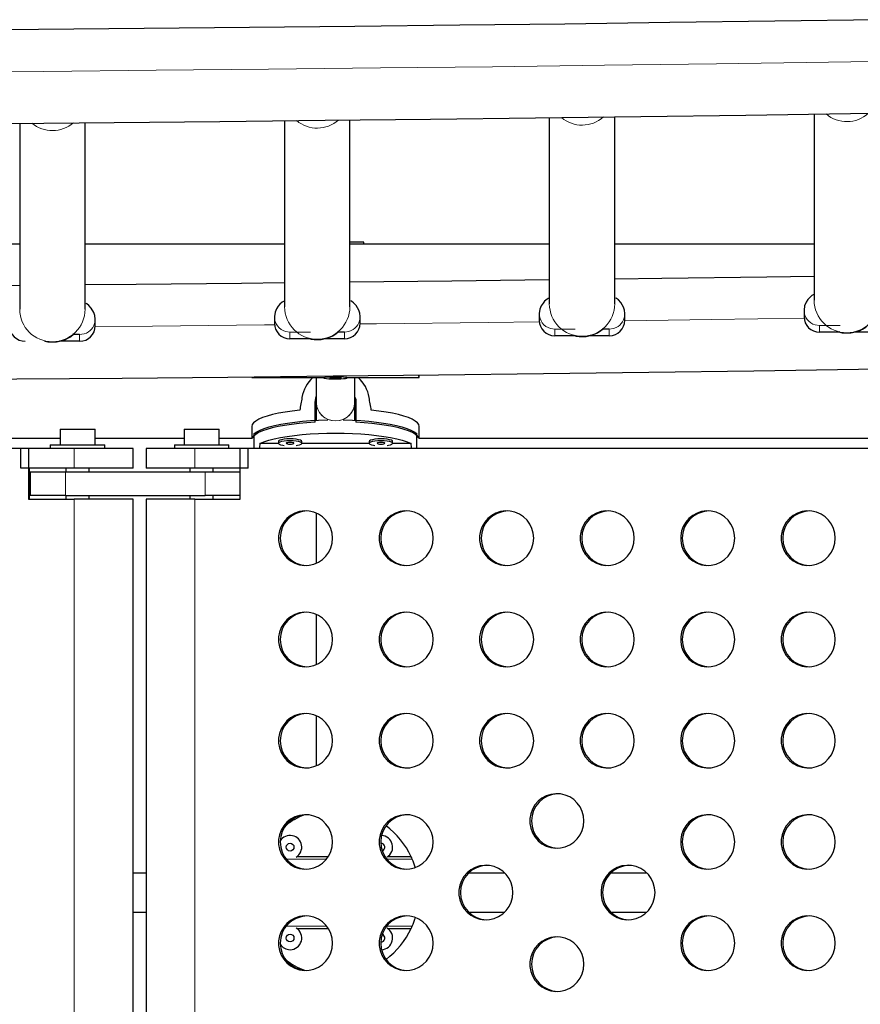
# Model space of a CAD drawing. Units: inches. Extents: x 336 to 934, y -457 to 75.
# Drawn here: x 620 to 634, y -188 to -172 of the extents above; entities that cross this region are included whole.
import ezdxf

# ---------------------------------------------------------------- set-up
doc = ezdxf.new("R2010")
doc.units = ezdxf.units.IN
doc.header["$MEASUREMENT"] = 0
doc.layers.add('CONTOUR', color=7, linetype='Continuous')

msp = doc.modelspace()

# ---------------------------------------------------------------- linework, layer by layer
at = {"layer": 'CONTOUR', "lineweight": 25}
for p, q in [((628.77882, -173.49905), (628.77882, -176.48493)), ((629.82882, -176.48493), (629.82882, -173.48567)), ((633.02882, -173.44183), (633.02882, -176.42827)), ((620.27882, -173.58815), (620.27882, -176.57312)), ((621.32882, -176.57312), (621.32882, -173.57888)), ((624.52882, -173.54769), (624.52882, -176.53319)), ((625.57882, -176.53319), (625.57882, -173.53647)), ((620.27882, -175.52778), (617.07882, -175.52778)), ((624.52882, -175.52778), (621.32882, -175.52778)), ((625.80382, -175.49778), (625.57882, -175.49778)), ((628.77882, -175.52778), (625.57882, -175.52778)), ((625.80382, -175.52778), (625.80382, -175.49778)), ((633.02882, -175.52778), (629.82882, -175.52778)), ((628.61632, -176.6438), (628.61632, -176.74972)), ((629.99132, -176.74972), (629.99132, -176.6438)), ((632.86632, -176.58715), (632.86632, -176.69307)), ((621.49132, -176.83791), (621.49132, -176.732)), ((624.36632, -176.69207), (624.36632, -176.79799)), ((625.74132, -176.79799), (625.74132, -176.69207)), ((621.24132, -176.98059), (621.13516, -176.98059)), ((625.49132, -176.94066), (625.38516, -176.94066)), ((629.74132, -176.8924), (629.63516, -176.8924)), ((633.43897, -176.94166), (633.11632, -176.94166)), ((633.99132, -176.94166), (633.66506, -176.94166)), ((621.24132, -177.08651), (620.91506, -177.08651)), ((624.93897, -177.04658), (624.61632, -177.04658)), ((625.49132, -177.04658), (625.16506, -177.04658)), ((629.18897, -176.99831), (628.86632, -176.99831)), ((629.74132, -176.99831), (629.41506, -176.99831)), ((624.00382, -177.65745), (624.00382, -177.66882)), ((624.00382, -177.67084), (625.16007, -177.67084)), ((624.00443, -177.66732), (624.00494, -177.67011)), ((625.03507, -177.67084), (625.03507, -178.05955)), ((625.16007, -177.66882), (625.16007, -177.67504)), ((625.34838, -177.66643), (625.24978, -177.67686)), ((625.24978, -177.67686), (625.34675, -177.68365)), ((625.34675, -177.66661), (625.34675, -177.68365)), ((625.34675, -177.68365), (625.44535, -177.67322)), ((625.44535, -177.67322), (625.34838, -177.66643)), ((625.53507, -177.67504), (625.53507, -177.66882)), ((625.53507, -177.67084), (626.69132, -177.67084)), ((625.66007, -178.05955), (625.66007, -177.67084)), ((626.69132, -177.66882), (626.69132, -177.62829)), ((625.01944, -178.067), (625.03507, -177.97494)), ((625.01944, -178.3874), (625.01944, -178.067)), ((625.03507, -178.05955), (625.03507, -178.35749)), ((625.66007, -178.35735), (625.66007, -178.05955)), ((625.67569, -178.067), (625.67569, -178.3874)), ((620.92591, -178.49828), (620.92591, -178.74828)), ((620.92591, -178.49828), (621.48791, -178.49828)), ((621.48791, -178.74828), (621.48791, -178.49828)), ((622.91783, -178.49828), (622.91783, -178.74828)), ((622.91783, -178.49828), (623.47983, -178.49828)), ((623.47983, -178.74828), (623.47983, -178.49828)), ((624.00382, -178.45482), (624.00382, -178.64581)), ((626.69132, -178.64581), (626.69132, -178.45482)), ((620.92591, -178.64581), (614.68963, -178.64581)), ((622.91783, -178.64581), (621.48791, -178.64581)), ((624.00551, -178.64581), (623.47983, -178.64581)), ((624.0445, -178.81028), (624.0445, -178.56715)), ((624.43086, -178.69425), (624.43086, -178.72477)), ((624.80586, -178.72477), (624.80586, -178.69425)), ((625.88927, -178.69425), (625.88927, -178.72477)), ((626.26427, -178.72477), (626.26427, -178.69425)), ((626.65064, -178.81028), (626.65064, -178.56715)), ((634.53387, -178.64581), (626.68963, -178.64581)), ((620.42226, -178.81028), (610.20564, -178.81028)), ((621.15345, -178.81028), (620.29749, -178.81028)), ((620.29749, -179.12278), (620.29749, -178.81028)), ((620.42226, -178.81028), (620.42226, -179.62278)), ((620.76941, -178.74828), (620.76941, -178.81028)), ((620.76941, -178.74828), (621.64441, -178.74828)), ((622.09941, -178.81028), (621.15345, -178.81028)), ((621.64441, -178.81028), (621.64441, -178.74828)), ((622.09941, -179.12278), (622.09941, -178.81028)), ((622.30633, -178.81028), (622.30633, -179.12278)), ((623.0921, -178.81028), (622.30633, -178.81028)), ((622.76133, -178.74828), (622.76133, -178.81028)), ((622.76133, -178.74828), (623.63633, -178.74828)), ((623.94345, -178.81028), (623.0921, -178.81028)), ((623.63633, -178.81028), (623.63633, -178.74828)), ((623.81934, -179.62278), (623.81934, -178.81028)), ((633.98089, -178.81028), (623.81934, -178.81028)), ((623.94345, -179.12278), (623.94345, -178.81028)), ((624.43132, -178.72759), (624.13287, -178.72759)), ((625.88973, -178.72759), (624.8054, -178.72759)), ((626.56227, -178.72759), (626.26381, -178.72759)), ((621.15345, -179.12278), (620.29749, -179.12278)), ((620.43604, -179.62278), (620.43604, -179.12278)), ((620.44619, -179.18528), (620.44619, -179.56028)), ((620.44619, -179.18528), (621.01508, -179.18528)), ((621.01508, -179.18528), (623.25599, -179.18528)), ((621.01941, -179.12278), (621.01941, -179.18528)), ((622.09941, -179.12278), (621.15345, -179.12278)), ((621.39441, -179.18528), (621.39441, -179.12278)), ((623.0921, -179.12278), (622.30633, -179.12278)), ((623.01133, -179.12278), (623.01133, -179.18528)), ((623.94345, -179.12278), (623.0921, -179.12278)), ((623.25599, -179.18528), (623.81934, -179.18528)), ((623.38633, -179.18528), (623.38633, -179.12278)), ((620.43604, -179.27081), (620.44619, -179.27081)), ((620.42226, -179.62278), (621.15345, -179.62278)), ((621.01508, -179.56028), (620.44619, -179.56028)), ((621.01508, -179.56028), (623.25599, -179.56028)), ((621.01941, -179.56028), (621.01941, -179.62278)), ((622.09941, -179.62278), (621.15345, -179.62278)), ((621.39441, -179.62278), (621.39441, -179.56028)), ((622.09941, -192.24778), (622.09941, -179.62278)), ((622.30633, -179.62278), (622.30633, -192.24778)), ((623.0921, -179.62278), (622.30633, -179.62278)), ((623.01133, -179.56028), (623.01133, -179.62278)), ((623.0921, -179.62278), (623.81934, -179.62278)), ((623.81934, -179.56028), (623.25599, -179.56028)), ((623.38633, -179.62278), (623.38633, -179.56028)), ((625.03507, -179.85057), (625.03507, -180.64394)), ((625.03507, -181.47557), (625.03507, -182.26894)), ((625.03507, -183.10057), (625.03507, -183.89394)), ((625.2313, -185.36068), (624.72444, -185.36068)), ((626.56227, -185.36068), (626.18285, -185.36068)), ((622.30633, -185.62278), (622.09941, -185.62278)), ((628.0633, -185.62278), (627.48283, -185.62278)), ((630.34491, -185.62278), (629.76444, -185.62278)), ((622.09941, -186.24778), (622.30633, -186.24778)), ((627.48283, -186.24778), (628.0633, -186.24778)), ((629.76444, -186.24778), (630.34491, -186.24778)), ((624.72444, -186.50988), (625.2313, -186.50988)), ((626.18285, -186.50988), (626.56227, -186.50988))]:
    msp.add_line(p, q, dxfattribs=at)
at = {"layer": 'CONTOUR', "lineweight": 18}
for p, q in [((633.11632, -176.83574), (633.04632, -176.8258)), ((621.31132, -176.97065), (621.24132, -176.98059)), ((621.24132, -177.08651), (621.24132, -176.98059)), ((621.35087, -176.95545), (621.31132, -176.97065)), ((624.61632, -176.94066), (624.54632, -176.93072)), ((624.61632, -176.94066), (624.94581, -176.94066)), ((624.61632, -177.04658), (624.61632, -176.94066)), ((625.56132, -176.93072), (625.49132, -176.94066)), ((625.49132, -177.04658), (625.49132, -176.94066)), ((625.60087, -176.91552), (625.56132, -176.93072)), ((628.86632, -176.8924), (628.79632, -176.88245)), ((628.86632, -176.8924), (629.19581, -176.8924)), ((628.86632, -176.99831), (628.86632, -176.8924)), ((629.81132, -176.88245), (629.74132, -176.8924)), ((629.74132, -176.99831), (629.74132, -176.8924)), ((629.85087, -176.86726), (629.81132, -176.88245)), ((633.11632, -176.83574), (633.44581, -176.83574)), ((633.11632, -176.94166), (633.11632, -176.83574)), ((621.15345, -179.12278), (621.15345, -178.81028)), ((623.0921, -179.12278), (623.0921, -178.81028)), ((621.01508, -179.18528), (621.01508, -179.56028)), ((623.25599, -179.56028), (623.25599, -179.18528)), ((621.15345, -192.24778), (621.15345, -179.62278)), ((623.0921, -192.24778), (623.0921, -179.62278)), ((624.5556, -185.39671), (625.20545, -185.39671)), ((626.16894, -185.39671), (626.57867, -185.39671)), ((624.5556, -186.47385), (625.20545, -186.47385)), ((626.16894, -186.47385), (626.57867, -186.47385))]:
    msp.add_line(p, q, dxfattribs=at)
at = {"layer": 'CONTOUR', "lineweight": 25, "flags": 128}
for points in [[(634.08149, -171.92635), (632.39932, -171.95083), (630.71549, -171.974), (629.03011, -171.99586), (627.34327, -172.01642), (625.65504, -172.03566), (623.96552, -172.0536), (622.27481, -172.07023), (620.583, -172.08554), (618.89016, -172.09955), (617.19641, -172.11224), (615.50182, -172.12361), (613.80648, -172.13367), (612.1105, -172.14242), (610.41396, -172.14985), (608.71695, -172.15597), (607.01955, -172.16077), (605.32188, -172.16425), (603.624, -172.16642)], [(604.82999, -173.66502), (606.52889, -173.66191), (608.22753, -173.65749), (609.92582, -173.65176), (611.62367, -173.6447), (613.32099, -173.63633), (615.01768, -173.62665), (616.71366, -173.61565), (618.40884, -173.60333), (620.10312, -173.5897), (621.79641, -173.57476), (623.48863, -173.5585), (625.17968, -173.54093), (626.86947, -173.52205), (628.55792, -173.50186), (630.24493, -173.48036), (631.9304, -173.45756), (633.61426, -173.43345), (635.29641, -173.40803)], [(620.27882, -176.19238), (618.76088, -176.20484), (617.07882, -176.21735)], [(624.52882, -176.15189), (623.83648, -176.1592), (622.14568, -176.17573), (621.32882, -176.18307)], [(628.77882, -176.10324), (627.21442, -176.12221), (625.57882, -176.14076)], [(633.02882, -176.04594), (632.27081, -176.05692), (630.58687, -176.07999), (629.82882, -176.08978)], [(633.01654, -176.34476), (633.01286, -176.34181), (632.99257, -176.35438), (632.95377, -176.38868), (632.9275, -176.41819), (632.89974, -176.45981), (632.87635, -176.51622), (632.86632, -176.58715)], [(621.49132, -176.732), (621.48526, -176.67555), (621.46984, -176.62692), (621.42703, -176.55571), (621.38636, -176.51247), (621.35713, -176.48716), (621.34391, -176.48029), (621.3436, -176.48124)], [(624.51654, -176.44968), (624.51286, -176.44673), (624.49257, -176.4593), (624.45377, -176.4936), (624.4275, -176.52311), (624.39974, -176.56473), (624.37635, -176.62114), (624.36632, -176.69207)], [(625.74132, -176.69207), (625.73526, -176.63562), (625.71984, -176.58699), (625.67703, -176.51578), (625.63636, -176.47255), (625.60713, -176.44723), (625.59391, -176.44036), (625.5936, -176.44131)], [(628.76654, -176.40141), (628.76286, -176.39846), (628.74257, -176.41103), (628.70377, -176.44534), (628.6775, -176.47484), (628.64974, -176.51646), (628.62635, -176.57287), (628.61632, -176.6438)], [(629.99132, -176.6438), (629.98526, -176.58736), (629.96984, -176.53873), (629.92703, -176.46751), (629.88636, -176.42428), (629.85713, -176.39897), (629.84391, -176.3921), (629.8436, -176.39305)], [(633.42459, -176.93228), (633.43042, -176.93861), (633.44151, -176.94256), (633.45793, -176.94668), (633.47977, -176.95061), (633.5068, -176.95376), (633.61795, -176.952), (633.72028, -176.92954), (633.7657, -176.91249), (633.80358, -176.89417), (633.83398, -176.87623), (633.85754, -176.85984), (633.88663, -176.83446), (633.8943, -176.82384), (633.89379, -176.82031)], [(620.67459, -177.07713), (620.68042, -177.08346), (620.69151, -177.08741), (620.70793, -177.09153), (620.72977, -177.09545), (620.7568, -177.0986), (620.86795, -177.09684), (620.97028, -177.07439), (621.0157, -177.05734), (621.05358, -177.03902), (621.08398, -177.02108), (621.10754, -177.00469), (621.13663, -176.97931), (621.1443, -176.96869), (621.14379, -176.96516)], [(624.92459, -177.0372), (624.93042, -177.04353), (624.94151, -177.04748), (624.95793, -177.0516), (624.97977, -177.05553), (625.0068, -177.05868), (625.11795, -177.05692), (625.22028, -177.03446), (625.2657, -177.01741), (625.30358, -176.99909), (625.33398, -176.98115), (625.35754, -176.96476), (625.38663, -176.93938), (625.3943, -176.92876), (625.39379, -176.92523)], [(629.17459, -176.98893), (629.18042, -176.99527), (629.19151, -176.99922), (629.20793, -177.00334), (629.22977, -177.00726), (629.2568, -177.01041), (629.36795, -177.00865), (629.47028, -176.9862), (629.5157, -176.96915), (629.55358, -176.95082), (629.58398, -176.93289), (629.60754, -176.9165), (629.63663, -176.89111), (629.6443, -176.8805), (629.64379, -176.87697)], [(603.26064, -177.77099), (604.9597, -177.76911), (606.65858, -177.76591), (608.3572, -177.76139), (610.05546, -177.75555), (611.75327, -177.74839), (613.45055, -177.73992), (615.14719, -177.73014), (616.84311, -177.71904), (618.53822, -177.70662), (620.23243, -177.69289), (621.92565, -177.67784), (623.61778, -177.66149), (625.30874, -177.64382), (626.99843, -177.62484), (628.68677, -177.60455), (630.37366, -177.58295), (632.05902, -177.56005), (633.74275, -177.53583), (635.42477, -177.51032)], [(625.20212, -177.66486), (625.17559, -177.66861), (625.16181, -177.67285), (625.16182, -177.67724), (625.17559, -177.68147), (625.20213, -177.68523), (625.23945, -177.68823), (625.28479, -177.69025), (625.33478, -177.69114), (625.38573, -177.69084), (625.43384, -177.68937), (625.47555, -177.68683), (625.50778, -177.68343), (625.52812, -177.67939), (625.53507, -177.67504), (625.52811, -177.67069), (625.50777, -177.66666), (625.47554, -177.66325), (625.43382, -177.66072), (625.38571, -177.65924), (625.33476, -177.65894), (625.28477, -177.65984), (625.23943, -177.66186), (625.20212, -177.66486)], [(625.34675, -177.66891), (625.33736, -177.66887), (625.32222, -177.6692)], [(625.66007, -177.98395), (625.67275, -178.02405), (625.67569, -178.067)], [(624.77297, -178.19286), (624.65155, -178.20693), (624.53745, -178.22362), (624.43187, -178.24273), (624.33593, -178.26408), (624.25064, -178.28744), (624.1769, -178.31255), (624.11547, -178.33917), (624.06701, -178.367), (624.03203, -178.39575), (624.01089, -178.42513), (624.00382, -178.45482)], [(626.69132, -178.45482), (626.68425, -178.42513), (626.66311, -178.39575), (626.62813, -178.367), (626.57967, -178.33917), (626.51824, -178.31255), (626.44449, -178.28744), (626.3592, -178.26408), (626.26326, -178.24273), (626.15769, -178.22362), (626.04359, -178.20693), (625.92216, -178.19286)], [(625.01944, -178.3874), (624.88865, -178.39606), (624.76261, -178.40753), (624.64264, -178.42171), (624.52997, -178.43845), (624.42578, -178.45757), (624.33114, -178.47887), (624.24704, -178.50214), (624.17434, -178.52714), (624.11381, -178.5536), (624.06606, -178.58124), (624.0316, -178.6098), (624.01078, -178.63896), (624.00737, -178.64738)], [(624.0445, -178.56715), (624.08461, -178.53894), (624.13782, -178.51176), (624.20357, -178.48588), (624.28117, -178.46159), (624.36983, -178.43912), (624.46863, -178.41871), (624.57653, -178.40057), (624.69243, -178.38489), (624.81512, -178.37184), (624.94332, -178.36154), (625.07572, -178.35411), (625.21094, -178.34962), (625.22232, -178.34938)], [(625.47282, -178.34938), (625.4842, -178.34962), (625.61941, -178.35411), (625.75181, -178.36154), (625.88002, -178.37184), (626.00271, -178.38489), (626.1186, -178.40057), (626.22651, -178.41871), (626.3253, -178.43912), (626.41396, -178.46159), (626.49157, -178.48588), (626.55732, -178.51176), (626.61052, -178.53894), (626.65064, -178.56715)], [(626.68777, -178.64738), (626.68435, -178.63896), (626.66353, -178.6098), (626.62907, -178.58124), (626.58133, -178.5536), (626.52079, -178.52714), (626.4481, -178.50214), (626.364, -178.47887), (626.26936, -178.45757), (626.16517, -178.43845), (626.0525, -178.42171), (625.93253, -178.40753), (625.80649, -178.39606), (625.67569, -178.3874)], [(624.13287, -178.72759), (624.19813, -178.70141), (624.27548, -178.6768), (624.36412, -178.65403), (624.46311, -178.63334), (624.57141, -178.61495), (624.68788, -178.59904), (624.81129, -178.5858), (624.94034, -178.57535), (625.07368, -178.5678), (625.2099, -178.56324), (625.34757, -178.56172), (625.48524, -178.56324), (625.62146, -178.5678), (625.7548, -178.57535), (625.88385, -178.5858), (626.00726, -178.59904), (626.12372, -178.61495), (626.23202, -178.63334), (626.33101, -178.65403), (626.41965, -178.6768), (626.49701, -178.70141), (626.56227, -178.72759)], [(624.61836, -178.65382), (624.56778, -178.65531), (624.52094, -178.6597), (624.48133, -178.66665), (624.45189, -178.67565), (624.43479, -178.68602), (624.43086, -178.69425)], [(624.61836, -178.68433), (624.56778, -178.68583), (624.52094, -178.69022), (624.48133, -178.69717), (624.45189, -178.70616), (624.43479, -178.71654), (624.4313, -178.72753), (624.44169, -178.73831), (624.46518, -178.74808), (624.50003, -178.75613), (624.5208, -178.7593)], [(624.61836, -178.71129), (624.59445, -178.71231), (624.57417, -178.71524), (624.56062, -178.71961), (624.55586, -178.72477), (624.56062, -178.72992), (624.57417, -178.7343), (624.59445, -178.73722), (624.61836, -178.73824), (624.64228, -178.73722), (624.66256, -178.7343), (624.67611, -178.72992), (624.68086, -178.72477), (624.67611, -178.71961), (624.66256, -178.71524), (624.64228, -178.71231), (624.61836, -178.71129)], [(624.80586, -178.69425), (624.80194, -178.68602), (624.78484, -178.67565), (624.7554, -178.66665), (624.71579, -178.6597), (624.66895, -178.65531), (624.61836, -178.65382)], [(624.71593, -178.7593), (624.73669, -178.75613), (624.77155, -178.74808), (624.79504, -178.73831), (624.80543, -178.72753), (624.80194, -178.71654), (624.78484, -178.70616), (624.7554, -178.69717), (624.71579, -178.69022), (624.66895, -178.68583), (624.61836, -178.68433)], [(626.07677, -178.65382), (626.02618, -178.65531), (625.97935, -178.6597), (625.93974, -178.66665), (625.91029, -178.67565), (625.89319, -178.68602), (625.88927, -178.69425)], [(626.07677, -178.68433), (626.02618, -178.68583), (625.97935, -178.69022), (625.93974, -178.69717), (625.91029, -178.70616), (625.89319, -178.71654), (625.88971, -178.72753), (625.9001, -178.73831), (625.92359, -178.74808), (625.95844, -178.75613), (625.97921, -178.7593)], [(626.07677, -178.71129), (626.05285, -178.71231), (626.03258, -178.71524), (626.01903, -178.71961), (626.01427, -178.72477), (626.01903, -178.72992), (626.03258, -178.7343), (626.05285, -178.73722), (626.07677, -178.73824), (626.10069, -178.73722), (626.12097, -178.7343), (626.13451, -178.72992), (626.13927, -178.72477), (626.13451, -178.71961), (626.12097, -178.71524), (626.10069, -178.71231), (626.07677, -178.71129)], [(626.26427, -178.69425), (626.26035, -178.68602), (626.24325, -178.67565), (626.2138, -178.66665), (626.17419, -178.6597), (626.12736, -178.65531), (626.07677, -178.65382)], [(626.17434, -178.7593), (626.1951, -178.75613), (626.22995, -178.74808), (626.25345, -178.73831), (626.26383, -178.72753), (626.26035, -178.71654), (626.24325, -178.70616), (626.2138, -178.69717), (626.17419, -178.69022), (626.12736, -178.68583), (626.07677, -178.68433)], [(625.30113, -180.24778), (625.29415, -180.16966), (625.27343, -180.09405), (625.23965, -180.02339), (625.19388, -179.95993), (625.13759, -179.90573), (625.0726, -179.86252), (625.001, -179.83169), (624.92508, -179.81424), (624.84728, -179.81072), (624.77012, -179.82125), (624.69606, -179.84549), (624.62748, -179.88265), (624.5666, -179.93156), (624.51537, -179.99062), (624.47543, -180.05796), (624.44806, -180.13139), (624.43416, -180.20856), (624.43416, -180.287), (624.44806, -180.36417), (624.47543, -180.4376), (624.51537, -180.50494), (624.5666, -180.564), (624.62748, -180.61291), (624.69606, -180.65007), (624.77012, -180.67431), (624.84728, -180.68484), (624.92508, -180.68132), (625.001, -180.66387), (625.0726, -180.63304), (625.13759, -180.58983), (625.19388, -180.53563), (625.23965, -180.47217), (625.27343, -180.40151), (625.29415, -180.3259), (625.30113, -180.24778)], [(626.91447, -180.24778), (626.90749, -180.16966), (626.88677, -180.09405), (626.85299, -180.02339), (626.80721, -179.95993), (626.75093, -179.90573), (626.68594, -179.86252), (626.61433, -179.83169), (626.53841, -179.81424), (626.46062, -179.81072), (626.38346, -179.82125), (626.30939, -179.84549), (626.24082, -179.88265), (626.17994, -179.93156), (626.1287, -179.99062), (626.08876, -180.05796), (626.0614, -180.13139), (626.0475, -180.20856), (626.0475, -180.287), (626.0614, -180.36417), (626.08876, -180.4376), (626.1287, -180.50494), (626.17994, -180.564), (626.24082, -180.61291), (626.30939, -180.65007), (626.38346, -180.67431), (626.46062, -180.68484), (626.53841, -180.68132), (626.61433, -180.66387), (626.68594, -180.63304), (626.75093, -180.58983), (626.80721, -180.53563), (626.85299, -180.47217), (626.88677, -180.40151), (626.90749, -180.3259), (626.91447, -180.24778)], [(628.52781, -180.24778), (628.52083, -180.16966), (628.50011, -180.09405), (628.46632, -180.02339), (628.42055, -179.95993), (628.36427, -179.90573), (628.29928, -179.86252), (628.22767, -179.83169), (628.15175, -179.81424), (628.07396, -179.81072), (627.99679, -179.82125), (627.92273, -179.84549), (627.85416, -179.88265), (627.79328, -179.93156), (627.74204, -179.99062), (627.7021, -180.05796), (627.67474, -180.13139), (627.66084, -180.20856), (627.66084, -180.287), (627.67474, -180.36417), (627.7021, -180.4376), (627.74204, -180.50494), (627.79328, -180.564), (627.85416, -180.61291), (627.92273, -180.65007), (627.99679, -180.67431), (628.07396, -180.68484), (628.15175, -180.68132), (628.22767, -180.66387), (628.29928, -180.63304), (628.36427, -180.58983), (628.42055, -180.53563), (628.46632, -180.47217), (628.50011, -180.40151), (628.52083, -180.3259), (628.52781, -180.24778)], [(630.14115, -180.24778), (630.13417, -180.16966), (630.11345, -180.09405), (630.07966, -180.02339), (630.03389, -179.95993), (629.9776, -179.90573), (629.91262, -179.86252), (629.84101, -179.83169), (629.76509, -179.81424), (629.6873, -179.81072), (629.61013, -179.82125), (629.53607, -179.84549), (629.4675, -179.88265), (629.40662, -179.93156), (629.35538, -179.99062), (629.31544, -180.05796), (629.28808, -180.13139), (629.27417, -180.20856), (629.27417, -180.287), (629.28808, -180.36417), (629.31544, -180.4376), (629.35538, -180.50494), (629.40662, -180.564), (629.4675, -180.61291), (629.53607, -180.65007), (629.61013, -180.67431), (629.6873, -180.68484), (629.76509, -180.68132), (629.84101, -180.66387), (629.91262, -180.63304), (629.9776, -180.58983), (630.03389, -180.53563), (630.07966, -180.47217), (630.11345, -180.40151), (630.13417, -180.3259), (630.14115, -180.24778)], [(631.75448, -180.24778), (631.7475, -180.16966), (631.72679, -180.09405), (631.693, -180.02339), (631.64723, -179.95993), (631.59094, -179.90573), (631.52595, -179.86252), (631.45435, -179.83169), (631.37843, -179.81424), (631.30064, -179.81072), (631.22347, -179.82125), (631.14941, -179.84549), (631.08084, -179.88265), (631.01995, -179.93156), (630.96872, -179.99062), (630.92878, -180.05796), (630.90142, -180.13139), (630.88751, -180.20856), (630.88751, -180.287), (630.90142, -180.36417), (630.92878, -180.4376), (630.96872, -180.50494), (631.01995, -180.564), (631.08084, -180.61291), (631.14941, -180.65007), (631.22347, -180.67431), (631.30064, -180.68484), (631.37843, -180.68132), (631.45435, -180.66387), (631.52595, -180.63304), (631.59094, -180.58983), (631.64723, -180.53563), (631.693, -180.47217), (631.72679, -180.40151), (631.7475, -180.3259), (631.75448, -180.24778)], [(633.36782, -180.24778), (633.36084, -180.16966), (633.34013, -180.09405), (633.30634, -180.02339), (633.26057, -179.95993), (633.20428, -179.90573), (633.13929, -179.86252), (633.06769, -179.83169), (632.99177, -179.81424), (632.91397, -179.81072), (632.83681, -179.82125), (632.76275, -179.84549), (632.69417, -179.88265), (632.63329, -179.93156), (632.58206, -179.99062), (632.54212, -180.05796), (632.51476, -180.13139), (632.50085, -180.20856), (632.50085, -180.287), (632.51476, -180.36417), (632.54212, -180.4376), (632.58206, -180.50494), (632.63329, -180.564), (632.69417, -180.61291), (632.76275, -180.65007), (632.83681, -180.67431), (632.91397, -180.68484), (632.99177, -180.68132), (633.06769, -180.66387), (633.13929, -180.63304), (633.20428, -180.58983), (633.26057, -180.53563), (633.30634, -180.47217), (633.34013, -180.40151), (633.36084, -180.3259), (633.36782, -180.24778)], [(625.30113, -181.87278), (625.29415, -181.79466), (625.27343, -181.71905), (625.23965, -181.64839), (625.19388, -181.58493), (625.13759, -181.53073), (625.0726, -181.48752), (625.001, -181.45669), (624.92508, -181.43924), (624.84728, -181.43572), (624.77012, -181.44625), (624.69606, -181.47049), (624.62748, -181.50765), (624.5666, -181.55656), (624.51537, -181.61562), (624.47543, -181.68296), (624.44806, -181.75639), (624.43416, -181.83356), (624.43416, -181.912), (624.44806, -181.98917), (624.47543, -182.0626), (624.51537, -182.12994), (624.5666, -182.189), (624.62748, -182.23791), (624.69606, -182.27507), (624.77012, -182.29931), (624.84728, -182.30984), (624.92508, -182.30632), (625.001, -182.28887), (625.0726, -182.25804), (625.13759, -182.21483), (625.19388, -182.16063), (625.23965, -182.09717), (625.27343, -182.02651), (625.29415, -181.9509), (625.30113, -181.87278)], [(626.91447, -181.87278), (626.90749, -181.79466), (626.88677, -181.71905), (626.85299, -181.64839), (626.80721, -181.58493), (626.75093, -181.53073), (626.68594, -181.48752), (626.61433, -181.45669), (626.53841, -181.43924), (626.46062, -181.43572), (626.38346, -181.44625), (626.30939, -181.47049), (626.24082, -181.50765), (626.17994, -181.55656), (626.1287, -181.61562), (626.08876, -181.68296), (626.0614, -181.75639), (626.0475, -181.83356), (626.0475, -181.912), (626.0614, -181.98917), (626.08876, -182.0626), (626.1287, -182.12994), (626.17994, -182.189), (626.24082, -182.23791), (626.30939, -182.27507), (626.38346, -182.29931), (626.46062, -182.30984), (626.53841, -182.30632), (626.61433, -182.28887), (626.68594, -182.25804), (626.75093, -182.21483), (626.80721, -182.16063), (626.85299, -182.09717), (626.88677, -182.02651), (626.90749, -181.9509), (626.91447, -181.87278)], [(628.52781, -181.87278), (628.52083, -181.79466), (628.50011, -181.71905), (628.46632, -181.64839), (628.42055, -181.58493), (628.36427, -181.53073), (628.29928, -181.48752), (628.22767, -181.45669), (628.15175, -181.43924), (628.07396, -181.43572), (627.99679, -181.44625), (627.92273, -181.47049), (627.85416, -181.50765), (627.79328, -181.55656), (627.74204, -181.61562), (627.7021, -181.68296), (627.67474, -181.75639), (627.66084, -181.83356), (627.66084, -181.912), (627.67474, -181.98917), (627.7021, -182.0626), (627.74204, -182.12994), (627.79328, -182.189), (627.85416, -182.23791), (627.92273, -182.27507), (627.99679, -182.29931), (628.07396, -182.30984), (628.15175, -182.30632), (628.22767, -182.28887), (628.29928, -182.25804), (628.36427, -182.21483), (628.42055, -182.16063), (628.46632, -182.09717), (628.50011, -182.02651), (628.52083, -181.9509), (628.52781, -181.87278)], [(630.14115, -181.87278), (630.13417, -181.79466), (630.11345, -181.71905), (630.07966, -181.64839), (630.03389, -181.58493), (629.9776, -181.53073), (629.91262, -181.48752), (629.84101, -181.45669), (629.76509, -181.43924), (629.6873, -181.43572), (629.61013, -181.44625), (629.53607, -181.47049), (629.4675, -181.50765), (629.40662, -181.55656), (629.35538, -181.61562), (629.31544, -181.68296), (629.28808, -181.75639), (629.27417, -181.83356), (629.27417, -181.912), (629.28808, -181.98917), (629.31544, -182.0626), (629.35538, -182.12994), (629.40662, -182.189), (629.4675, -182.23791), (629.53607, -182.27507), (629.61013, -182.29931), (629.6873, -182.30984), (629.76509, -182.30632), (629.84101, -182.28887), (629.91262, -182.25804), (629.9776, -182.21483), (630.03389, -182.16063), (630.07966, -182.09717), (630.11345, -182.02651), (630.13417, -181.9509), (630.14115, -181.87278)], [(631.75448, -181.87278), (631.7475, -181.79466), (631.72679, -181.71905), (631.693, -181.64839), (631.64723, -181.58493), (631.59094, -181.53073), (631.52595, -181.48752), (631.45435, -181.45669), (631.37843, -181.43924), (631.30064, -181.43572), (631.22347, -181.44625), (631.14941, -181.47049), (631.08084, -181.50765), (631.01995, -181.55656), (630.96872, -181.61562), (630.92878, -181.68296), (630.90142, -181.75639), (630.88751, -181.83356), (630.88751, -181.912), (630.90142, -181.98917), (630.92878, -182.0626), (630.96872, -182.12994), (631.01995, -182.189), (631.08084, -182.23791), (631.14941, -182.27507), (631.22347, -182.29931), (631.30064, -182.30984), (631.37843, -182.30632), (631.45435, -182.28887), (631.52595, -182.25804), (631.59094, -182.21483), (631.64723, -182.16063), (631.693, -182.09717), (631.72679, -182.02651), (631.7475, -181.9509), (631.75448, -181.87278)], [(633.36782, -181.87278), (633.36084, -181.79466), (633.34013, -181.71905), (633.30634, -181.64839), (633.26057, -181.58493), (633.20428, -181.53073), (633.13929, -181.48752), (633.06769, -181.45669), (632.99177, -181.43924), (632.91397, -181.43572), (632.83681, -181.44625), (632.76275, -181.47049), (632.69417, -181.50765), (632.63329, -181.55656), (632.58206, -181.61562), (632.54212, -181.68296), (632.51476, -181.75639), (632.50085, -181.83356), (632.50085, -181.912), (632.51476, -181.98917), (632.54212, -182.0626), (632.58206, -182.12994), (632.63329, -182.189), (632.69417, -182.23791), (632.76275, -182.27507), (632.83681, -182.29931), (632.91397, -182.30984), (632.99177, -182.30632), (633.06769, -182.28887), (633.13929, -182.25804), (633.20428, -182.21483), (633.26057, -182.16063), (633.30634, -182.09717), (633.34013, -182.02651), (633.36084, -181.9509), (633.36782, -181.87278)], [(625.30113, -183.49778), (625.29415, -183.41966), (625.27343, -183.34405), (625.23965, -183.27339), (625.19388, -183.20993), (625.13759, -183.15573), (625.0726, -183.11252), (625.001, -183.08169), (624.92508, -183.06424), (624.84728, -183.06072), (624.77012, -183.07125), (624.69606, -183.09549), (624.62748, -183.13265), (624.5666, -183.18156), (624.51537, -183.24062), (624.47543, -183.30796), (624.44806, -183.38139), (624.43416, -183.45856), (624.43416, -183.537), (624.44806, -183.61417), (624.47543, -183.6876), (624.51537, -183.75494), (624.5666, -183.814), (624.62748, -183.86291), (624.69606, -183.90007), (624.77012, -183.92431), (624.84728, -183.93484), (624.92508, -183.93132), (625.001, -183.91387), (625.0726, -183.88304), (625.13759, -183.83983), (625.19388, -183.78563), (625.23965, -183.72217), (625.27343, -183.65151), (625.29415, -183.5759), (625.30113, -183.49778)], [(626.91447, -183.49778), (626.90749, -183.41966), (626.88677, -183.34405), (626.85299, -183.27339), (626.80721, -183.20993), (626.75093, -183.15573), (626.68594, -183.11252), (626.61433, -183.08169), (626.53841, -183.06424), (626.46062, -183.06072), (626.38346, -183.07125), (626.30939, -183.09549), (626.24082, -183.13265), (626.17994, -183.18156), (626.1287, -183.24062), (626.08876, -183.30796), (626.0614, -183.38139), (626.0475, -183.45856), (626.0475, -183.537), (626.0614, -183.61417), (626.08876, -183.6876), (626.1287, -183.75494), (626.17994, -183.814), (626.24082, -183.86291), (626.30939, -183.90007), (626.38346, -183.92431), (626.46062, -183.93484), (626.53841, -183.93132), (626.61433, -183.91387), (626.68594, -183.88304), (626.75093, -183.83983), (626.80721, -183.78563), (626.85299, -183.72217), (626.88677, -183.65151), (626.90749, -183.5759), (626.91447, -183.49778)], [(628.52781, -183.49778), (628.52083, -183.41966), (628.50011, -183.34405), (628.46632, -183.27339), (628.42055, -183.20993), (628.36427, -183.15573), (628.29928, -183.11252), (628.22767, -183.08169), (628.15175, -183.06424), (628.07396, -183.06072), (627.99679, -183.07125), (627.92273, -183.09549), (627.85416, -183.13265), (627.79328, -183.18156), (627.74204, -183.24062), (627.7021, -183.30796), (627.67474, -183.38139), (627.66084, -183.45856), (627.66084, -183.537), (627.67474, -183.61417), (627.7021, -183.6876), (627.74204, -183.75494), (627.79328, -183.814), (627.85416, -183.86291), (627.92273, -183.90007), (627.99679, -183.92431), (628.07396, -183.93484), (628.15175, -183.93132), (628.22767, -183.91387), (628.29928, -183.88304), (628.36427, -183.83983), (628.42055, -183.78563), (628.46632, -183.72217), (628.50011, -183.65151), (628.52083, -183.5759), (628.52781, -183.49778)], [(630.14115, -183.49778), (630.13417, -183.41966), (630.11345, -183.34405), (630.07966, -183.27339), (630.03389, -183.20993), (629.9776, -183.15573), (629.91262, -183.11252), (629.84101, -183.08169), (629.76509, -183.06424), (629.6873, -183.06072), (629.61013, -183.07125), (629.53607, -183.09549), (629.4675, -183.13265), (629.40662, -183.18156), (629.35538, -183.24062), (629.31544, -183.30796), (629.28808, -183.38139), (629.27417, -183.45856), (629.27417, -183.537), (629.28808, -183.61417), (629.31544, -183.6876), (629.35538, -183.75494), (629.40662, -183.814), (629.4675, -183.86291), (629.53607, -183.90007), (629.61013, -183.92431), (629.6873, -183.93484), (629.76509, -183.93132), (629.84101, -183.91387), (629.91262, -183.88304), (629.9776, -183.83983), (630.03389, -183.78563), (630.07966, -183.72217), (630.11345, -183.65151), (630.13417, -183.5759), (630.14115, -183.49778)], [(631.75448, -183.49778), (631.7475, -183.41966), (631.72679, -183.34405), (631.693, -183.27339), (631.64723, -183.20993), (631.59094, -183.15573), (631.52595, -183.11252), (631.45435, -183.08169), (631.37843, -183.06424), (631.30064, -183.06072), (631.22347, -183.07125), (631.14941, -183.09549), (631.08084, -183.13265), (631.01995, -183.18156), (630.96872, -183.24062), (630.92878, -183.30796), (630.90142, -183.38139), (630.88751, -183.45856), (630.88751, -183.537), (630.90142, -183.61417), (630.92878, -183.6876), (630.96872, -183.75494), (631.01995, -183.814), (631.08084, -183.86291), (631.14941, -183.90007), (631.22347, -183.92431), (631.30064, -183.93484), (631.37843, -183.93132), (631.45435, -183.91387), (631.52595, -183.88304), (631.59094, -183.83983), (631.64723, -183.78563), (631.693, -183.72217), (631.72679, -183.65151), (631.7475, -183.5759), (631.75448, -183.49778)], [(633.36782, -183.49778), (633.36084, -183.41966), (633.34013, -183.34405), (633.30634, -183.27339), (633.26057, -183.20993), (633.20428, -183.15573), (633.13929, -183.11252), (633.06769, -183.08169), (632.99177, -183.06424), (632.91397, -183.06072), (632.83681, -183.07125), (632.76275, -183.09549), (632.69417, -183.13265), (632.63329, -183.18156), (632.58206, -183.24062), (632.54212, -183.30796), (632.51476, -183.38139), (632.50085, -183.45856), (632.50085, -183.537), (632.51476, -183.61417), (632.54212, -183.6876), (632.58206, -183.75494), (632.63329, -183.814), (632.69417, -183.86291), (632.76275, -183.90007), (632.83681, -183.92431), (632.91397, -183.93484), (632.99177, -183.93132), (633.06769, -183.91387), (633.13929, -183.88304), (633.20428, -183.83983), (633.26057, -183.78563), (633.30634, -183.72217), (633.34013, -183.65151), (633.36084, -183.5759), (633.36782, -183.49778)], [(629.33448, -184.78623), (629.3275, -184.70811), (629.30678, -184.63251), (629.27299, -184.56184), (629.22722, -184.49838), (629.17094, -184.44418), (629.10595, -184.40097), (629.03434, -184.37014), (628.95842, -184.35269), (628.88063, -184.34917), (628.80346, -184.3597), (628.7294, -184.38394), (628.66083, -184.42111), (628.59995, -184.47001), (628.54871, -184.52908), (628.50877, -184.59641), (628.48141, -184.66984), (628.4675, -184.74701), (628.4675, -184.82545), (628.48141, -184.90262), (628.50877, -184.97606), (628.54871, -185.04339), (628.59995, -185.10245), (628.66083, -185.15136), (628.7294, -185.18853), (628.80346, -185.21276), (628.88063, -185.22329), (628.95842, -185.21977), (629.03434, -185.20232), (629.10595, -185.17149), (629.17094, -185.12828), (629.22722, -185.07408), (629.27299, -185.01063), (629.30678, -184.93996), (629.3275, -184.86435), (629.33448, -184.78623)], [(625.30113, -185.12278), (625.29415, -185.04466), (625.27343, -184.96905), (625.23965, -184.89839), (625.19388, -184.83493), (625.13759, -184.78073), (625.0726, -184.73752), (625.001, -184.70669), (624.92508, -184.68924), (624.84728, -184.68572), (624.77012, -184.69625), (624.69606, -184.72049), (624.62748, -184.75765), (624.5666, -184.80656), (624.51537, -184.86562), (624.47543, -184.93296), (624.44806, -185.00639), (624.43416, -185.08356), (624.43416, -185.162), (624.44806, -185.23917), (624.47543, -185.3126), (624.51537, -185.37994), (624.5666, -185.439), (624.62748, -185.48791), (624.69606, -185.52507), (624.77012, -185.54931), (624.84728, -185.55984), (624.92508, -185.55632), (625.001, -185.53887), (625.0726, -185.50804), (625.13759, -185.46483), (625.19388, -185.41063), (625.23965, -185.34717), (625.27343, -185.27651), (625.29415, -185.2009), (625.30113, -185.12278)], [(626.91447, -185.12278), (626.90749, -185.04466), (626.88677, -184.96905), (626.85299, -184.89839), (626.80721, -184.83493), (626.75093, -184.78073), (626.68594, -184.73752), (626.61433, -184.70669), (626.53841, -184.68924), (626.46062, -184.68572), (626.38346, -184.69625), (626.30939, -184.72049), (626.24082, -184.75765), (626.17994, -184.80656), (626.1287, -184.86562), (626.08876, -184.93296), (626.0614, -185.00639), (626.0475, -185.08356), (626.0475, -185.162), (626.0614, -185.23917), (626.08876, -185.3126), (626.1287, -185.37994), (626.17994, -185.439), (626.24082, -185.48791), (626.30939, -185.52507), (626.38346, -185.54931), (626.46062, -185.55984), (626.53841, -185.55632), (626.61433, -185.53887), (626.68594, -185.50804), (626.75093, -185.46483), (626.80721, -185.41063), (626.85299, -185.34717), (626.88677, -185.27651), (626.90749, -185.2009), (626.91447, -185.12278)], [(631.75448, -185.12278), (631.7475, -185.04466), (631.72679, -184.96905), (631.693, -184.89839), (631.64723, -184.83493), (631.59094, -184.78073), (631.52595, -184.73752), (631.45435, -184.70669), (631.37843, -184.68924), (631.30064, -184.68572), (631.22347, -184.69625), (631.14941, -184.72049), (631.08084, -184.75765), (631.01995, -184.80656), (630.96872, -184.86562), (630.92878, -184.93296), (630.90142, -185.00639), (630.88751, -185.08356), (630.88751, -185.162), (630.90142, -185.23917), (630.92878, -185.3126), (630.96872, -185.37994), (631.01995, -185.439), (631.08084, -185.48791), (631.14941, -185.52507), (631.22347, -185.54931), (631.30064, -185.55984), (631.37843, -185.55632), (631.45435, -185.53887), (631.52595, -185.50804), (631.59094, -185.46483), (631.64723, -185.41063), (631.693, -185.34717), (631.72679, -185.27651), (631.7475, -185.2009), (631.75448, -185.12278)], [(633.36782, -185.12278), (633.36084, -185.04466), (633.34013, -184.96905), (633.30634, -184.89839), (633.26057, -184.83493), (633.20428, -184.78073), (633.13929, -184.73752), (633.06769, -184.70669), (632.99177, -184.68924), (632.91397, -184.68572), (632.83681, -184.69625), (632.76275, -184.72049), (632.69417, -184.75765), (632.63329, -184.80656), (632.58206, -184.86562), (632.54212, -184.93296), (632.51476, -185.00639), (632.50085, -185.08356), (632.50085, -185.162), (632.51476, -185.23917), (632.54212, -185.3126), (632.58206, -185.37994), (632.63329, -185.439), (632.69417, -185.48791), (632.76275, -185.52507), (632.83681, -185.54931), (632.91397, -185.55984), (632.99177, -185.55632), (633.06769, -185.53887), (633.13929, -185.50804), (633.20428, -185.46483), (633.26057, -185.41063), (633.30634, -185.34717), (633.34013, -185.27651), (633.36084, -185.2009), (633.36782, -185.12278)], [(628.19367, -185.93528), (628.18669, -185.85716), (628.16598, -185.78155), (628.13219, -185.71089), (628.08642, -185.64743), (628.03013, -185.59323), (627.96514, -185.55002), (627.89354, -185.51919), (627.81762, -185.50174), (627.73983, -185.49822), (627.66266, -185.50875), (627.5886, -185.53299), (627.52003, -185.57015), (627.45914, -185.61906), (627.40791, -185.67812), (627.36797, -185.74546), (627.34061, -185.81889), (627.3267, -185.89606), (627.3267, -185.9745), (627.34061, -186.05167), (627.36797, -186.1251), (627.40791, -186.19244), (627.45914, -186.2515), (627.52003, -186.30041), (627.5886, -186.33757), (627.66266, -186.36181), (627.73983, -186.37234), (627.81762, -186.36882), (627.89354, -186.35137), (627.96514, -186.32054), (628.03013, -186.27733), (628.08642, -186.22313), (628.13219, -186.15967), (628.16598, -186.08901), (628.18669, -186.0134), (628.19367, -185.93528)], [(630.47528, -185.93528), (630.4683, -185.85716), (630.44758, -185.78155), (630.4138, -185.71089), (630.36802, -185.64743), (630.31174, -185.59323), (630.24675, -185.55002), (630.17514, -185.51919), (630.09922, -185.50174), (630.02143, -185.49822), (629.94426, -185.50875), (629.8702, -185.53299), (629.80163, -185.57015), (629.74075, -185.61906), (629.68951, -185.67812), (629.64957, -185.74546), (629.62221, -185.81889), (629.60831, -185.89606), (629.60831, -185.9745), (629.62221, -186.05167), (629.64957, -186.1251), (629.68951, -186.19244), (629.74075, -186.2515), (629.80163, -186.30041), (629.8702, -186.33757), (629.94426, -186.36181), (630.02143, -186.37234), (630.09922, -186.36882), (630.17514, -186.35137), (630.24675, -186.32054), (630.31174, -186.27733), (630.36802, -186.22313), (630.4138, -186.15967), (630.44758, -186.08901), (630.4683, -186.0134), (630.47528, -185.93528)], [(625.30113, -186.74778), (625.29415, -186.66966), (625.27343, -186.59405), (625.23965, -186.52339), (625.19388, -186.45993), (625.13759, -186.40573), (625.0726, -186.36252), (625.001, -186.33169), (624.92508, -186.31424), (624.84728, -186.31072), (624.77012, -186.32125), (624.69606, -186.34549), (624.62748, -186.38265), (624.5666, -186.43156), (624.51537, -186.49062), (624.47543, -186.55796), (624.44806, -186.63139), (624.43416, -186.70856), (624.43416, -186.787), (624.44806, -186.86417), (624.47543, -186.9376), (624.51537, -187.00494), (624.5666, -187.064), (624.62748, -187.11291), (624.69606, -187.15007), (624.77012, -187.17431), (624.84728, -187.18484), (624.92508, -187.18132), (625.001, -187.16387), (625.0726, -187.13304), (625.13759, -187.08983), (625.19388, -187.03563), (625.23965, -186.97217), (625.27343, -186.90151), (625.29415, -186.8259), (625.30113, -186.74778)], [(626.91447, -186.74778), (626.90749, -186.66966), (626.88677, -186.59405), (626.85299, -186.52339), (626.80721, -186.45993), (626.75093, -186.40573), (626.68594, -186.36252), (626.61433, -186.33169), (626.53841, -186.31424), (626.46062, -186.31072), (626.38346, -186.32125), (626.30939, -186.34549), (626.24082, -186.38265), (626.17994, -186.43156), (626.1287, -186.49062), (626.08876, -186.55796), (626.0614, -186.63139), (626.0475, -186.70856), (626.0475, -186.787), (626.0614, -186.86417), (626.08876, -186.9376), (626.1287, -187.00494), (626.17994, -187.064), (626.24082, -187.11291), (626.30939, -187.15007), (626.38346, -187.17431), (626.46062, -187.18484), (626.53841, -187.18132), (626.61433, -187.16387), (626.68594, -187.13304), (626.75093, -187.08983), (626.80721, -187.03563), (626.85299, -186.97217), (626.88677, -186.90151), (626.90749, -186.8259), (626.91447, -186.74778)], [(631.75448, -186.74778), (631.7475, -186.66966), (631.72679, -186.59405), (631.693, -186.52339), (631.64723, -186.45993), (631.59094, -186.40573), (631.52595, -186.36252), (631.45435, -186.33169), (631.37843, -186.31424), (631.30064, -186.31072), (631.22347, -186.32125), (631.14941, -186.34549), (631.08084, -186.38265), (631.01995, -186.43156), (630.96872, -186.49062), (630.92878, -186.55796), (630.90142, -186.63139), (630.88751, -186.70856), (630.88751, -186.787), (630.90142, -186.86417), (630.92878, -186.9376), (630.96872, -187.00494), (631.01995, -187.064), (631.08084, -187.11291), (631.14941, -187.15007), (631.22347, -187.17431), (631.30064, -187.18484), (631.37843, -187.18132), (631.45435, -187.16387), (631.52595, -187.13304), (631.59094, -187.08983), (631.64723, -187.03563), (631.693, -186.97217), (631.72679, -186.90151), (631.7475, -186.8259), (631.75448, -186.74778)], [(633.36782, -186.74778), (633.36084, -186.66966), (633.34013, -186.59405), (633.30634, -186.52339), (633.26057, -186.45993), (633.20428, -186.40573), (633.13929, -186.36252), (633.06769, -186.33169), (632.99177, -186.31424), (632.91397, -186.31072), (632.83681, -186.32125), (632.76275, -186.34549), (632.69417, -186.38265), (632.63329, -186.43156), (632.58206, -186.49062), (632.54212, -186.55796), (632.51476, -186.63139), (632.50085, -186.70856), (632.50085, -186.787), (632.51476, -186.86417), (632.54212, -186.9376), (632.58206, -187.00494), (632.63329, -187.064), (632.69417, -187.11291), (632.76275, -187.15007), (632.83681, -187.17431), (632.91397, -187.18484), (632.99177, -187.18132), (633.06769, -187.16387), (633.13929, -187.13304), (633.20428, -187.08983), (633.26057, -187.03563), (633.30634, -186.97217), (633.34013, -186.90151), (633.36084, -186.8259), (633.36782, -186.74778)], [(629.33448, -187.08433), (629.3275, -187.00621), (629.30678, -186.9306), (629.27299, -186.85994), (629.22722, -186.79648), (629.17094, -186.74228), (629.10595, -186.69907), (629.03434, -186.66824), (628.95842, -186.65079), (628.88063, -186.64727), (628.80346, -186.6578), (628.7294, -186.68204), (628.66083, -186.7192), (628.59995, -186.76811), (628.54871, -186.82717), (628.50877, -186.8945), (628.48141, -186.96794), (628.4675, -187.04511), (628.4675, -187.12355), (628.48141, -187.20072), (628.50877, -187.27415), (628.54871, -187.34148), (628.59995, -187.40055), (628.66083, -187.44945), (628.7294, -187.48662), (628.80346, -187.51086), (628.88063, -187.52139), (628.95842, -187.51787), (629.03434, -187.50042), (629.10595, -187.46959), (629.17094, -187.42638), (629.22722, -187.37218), (629.27299, -187.30872), (629.30678, -187.23806), (629.3275, -187.16245), (629.33448, -187.08433)]]:
    msp.add_lwpolyline(points, dxfattribs=at)
at = {"layer": 'CONTOUR', "lineweight": 18, "flags": 128}
for points in [[(604.39394, -172.83616), (606.20384, -172.83316), (608.01345, -172.82865), (609.82269, -172.82265), (611.63142, -172.81515), (613.43954, -172.80615), (615.24694, -172.79565), (617.05351, -172.78365), (618.85914, -172.77016), (620.66372, -172.75516), (622.46713, -172.73868), (624.26927, -172.72069), (626.07002, -172.70122), (627.86928, -172.68025), (629.66694, -172.65779), (631.46288, -172.63384), (633.25699, -172.60841), (635.04917, -172.58148), (636.83931, -172.55307), (638.62729, -172.52318), (640.41301, -172.49181), (642.19635, -172.45896), (643.97722, -172.42463), (645.07887, -172.40262)], [(621.49091, -176.85207), (622.41192, -176.84349), (624.2093, -176.8256), (624.36769, -176.82395)], [(625.74106, -176.80917), (626.00531, -176.80623), (627.79984, -176.78537), (628.61765, -176.77537)], [(629.99118, -176.75786), (631.38401, -176.73921), (632.86761, -176.71834)], [(625.03507, -178.05955), (625.05196, -178.15859), (625.09757, -178.24278), (625.16007, -178.30386), (625.22738, -178.34145), (625.29122, -178.35994), (625.34757, -178.36494), (625.40392, -178.35994), (625.46776, -178.34145), (625.53507, -178.30386), (625.59757, -178.24278), (625.64318, -178.15859), (625.66007, -178.05955), (625.66007, -178.05955)]]:
    msp.add_lwpolyline(points, dxfattribs=at)
at = {"layer": 'CONTOUR', "lineweight": 25}
for centre in [(624.61836, -185.20608), (624.61836, -186.66448)]:
    msp.add_circle(centre, 0.0625, dxfattribs=at)
at = {"layer": 'CONTOUR', "lineweight": 18}
for centre, radius, start, end in [((629.30414, -173.10383), 0.51461, 229.748837, 311.711371), ((633.55423, -173.04669), 0.51507, 229.626062, 312.052767), ((620.80398, -173.19284), 0.51384, 229.994114, 311.017182), ((625.05405, -173.15255), 0.51418, 229.869039, 311.350065), ((629.30382, -176.48254), 0.52501, 180.260091, 359.739909), ((633.55382, -176.42589), 0.52501, 180.260091, 359.739909), ((620.80382, -176.57074), 0.52501, 180.260091, 359.739909), ((625.05382, -176.53081), 0.52501, 180.260091, 359.739909), ((628.86505, -176.64341), 0.24873, 180.091076, 253.959235), ((629.74298, -176.64358), 0.24834, 295.750211, 359.948148), ((633.11505, -176.58675), 0.24873, 180.091076, 253.959235), ((621.24298, -176.73177), 0.24834, 295.750211, 359.948148), ((624.61505, -176.69167), 0.24873, 180.091076, 253.959235), ((625.49298, -176.69184), 0.24834, 295.750211, 359.948148), ((625.34757, -178.05384), 0.31255, 181.046422, 358.953578)]:
    msp.add_arc(centre, radius, start, end, dxfattribs=at)
at = {"layer": 'CONTOUR', "lineweight": 25}
for centre, radius, start, end in [((624.61562, -176.79728), 0.2493, 180.162055, 270.161143), ((625.49202, -176.79728), 0.2493, 269.838857, 359.837945), ((628.86562, -176.74902), 0.2493, 180.162055, 270.161143), ((629.74202, -176.74902), 0.2493, 269.838857, 359.837945), ((633.11562, -176.69236), 0.2493, 180.162055, 270.161143), ((620.36562, -176.83721), 0.2493, 180.162055, 270.161143), ((621.24202, -176.83721), 0.2493, 269.838857, 359.837945), ((625.33923, -178.0731), 0.53673, 131.456747, 171.070666), ((625.35351, -178.0744), 0.53931, 9.026002, 48.442219), ((626.54993, -177.68247), 0.14159, 6.145338, 22.449593), ((624.89673, -180.24778), 0.43758, 92.122078, 267.877922), ((626.51007, -180.24778), 0.43758, 92.122078, 267.877922), ((628.1234, -180.24778), 0.43758, 92.122078, 267.877922), ((629.73674, -180.24778), 0.43758, 92.122078, 267.877922), ((631.35008, -180.24778), 0.43758, 92.122078, 267.877922), ((632.96342, -180.24778), 0.43758, 92.122078, 267.877922), ((624.89673, -181.87278), 0.43758, 92.122078, 267.877922), ((626.51007, -181.87278), 0.43758, 92.122078, 267.877922), ((628.1234, -181.87278), 0.43758, 92.122078, 267.877922), ((629.73674, -181.87278), 0.43758, 92.122078, 267.877922), ((631.35008, -181.87278), 0.43758, 92.122078, 267.877922), ((632.96342, -181.87278), 0.43758, 92.122078, 267.877922), ((624.89673, -183.49778), 0.43758, 92.122078, 267.877922), ((626.51007, -183.49778), 0.43758, 92.122078, 267.877922), ((628.1234, -183.49778), 0.43758, 92.122078, 267.877922), ((629.73674, -183.49778), 0.43758, 92.122078, 267.877922), ((631.35008, -183.49778), 0.43758, 92.122078, 267.877922), ((632.96342, -183.49778), 0.43758, 92.122078, 267.877922), ((628.93007, -184.78623), 0.43758, 92.122078, 267.877922), ((624.89673, -185.12278), 0.43758, 92.122078, 267.877922), ((625.34757, -185.93528), 1.34375, 111.813269, 126.198872), ((626.51007, -185.12278), 0.43758, 92.122078, 267.877922), ((631.35008, -185.12278), 0.43758, 92.122078, 267.877922), ((632.96342, -185.12278), 0.43758, 92.122078, 267.877922), ((625.34757, -185.93528), 1.34375, 25.315803, 52.913646), ((624.61836, -185.20608), 0.1875, 301.355326, 147.479566), ((626.07677, -185.20608), 0.1875, 301.355326, 87.269715), ((626.07677, -185.20608), 0.0625, 288.812562, 92.772174), ((625.34757, -185.93528), 1.34375, 23.627815, 25.315803), ((625.49812, -185.87538), 1.18182, 17.059889, 23.892663), ((627.78927, -185.93528), 0.43758, 92.122078, 267.877922), ((630.07087, -185.93528), 0.43758, 92.122078, 267.877922), ((624.89673, -186.74778), 0.43758, 92.122078, 267.877922), ((626.51007, -186.74778), 0.43758, 92.122078, 267.877922), ((625.49951, -185.99571), 1.18034, 336.103661, 342.867609), ((631.35008, -186.74778), 0.43758, 92.122078, 267.877922), ((632.96342, -186.74778), 0.43758, 92.122078, 267.877922), ((624.61836, -186.66448), 0.1875, 270, 58.644674), ((626.07677, -186.66448), 0.0625, 267.227826, 71.187438), ((626.07677, -186.66448), 0.1875, 272.730285, 58.644674), ((625.34757, -185.93528), 1.34375, 307.086354, 334.684197), ((625.34757, -185.93528), 1.34375, 334.684197, 336.372185), ((624.61836, -186.66448), 0.1875, 212.520434, 270), ((628.93007, -187.08433), 0.43758, 92.122078, 267.877922), ((625.34757, -185.93528), 1.34375, 233.801128, 248.186731)]:
    msp.add_arc(centre, radius, start, end, dxfattribs=at)
for centre, major_axis, ratio, start_param, end_param in [((625.34757, -175.2728), (-1.3428, -7.44709), 0.00680043, 5.0870751, 5.11653605), ((625.34757, -175.2728), (1.3428, -7.44709), 0.00680043, 1.16664926, 1.1961102), ((625.34757, -182.03353), (0, -7.73125), 0.1738076, 4.27054486, 4.28234355), ((625.34757, -182.03353), (0, -7.73125), 0.1738076, 2.00084176, 2.01264045)]:
    msp.add_ellipse(centre, major_axis=major_axis, ratio=ratio, start_param=start_param, end_param=end_param, dxfattribs=at)

doc.saveas('drawing.dxf')
